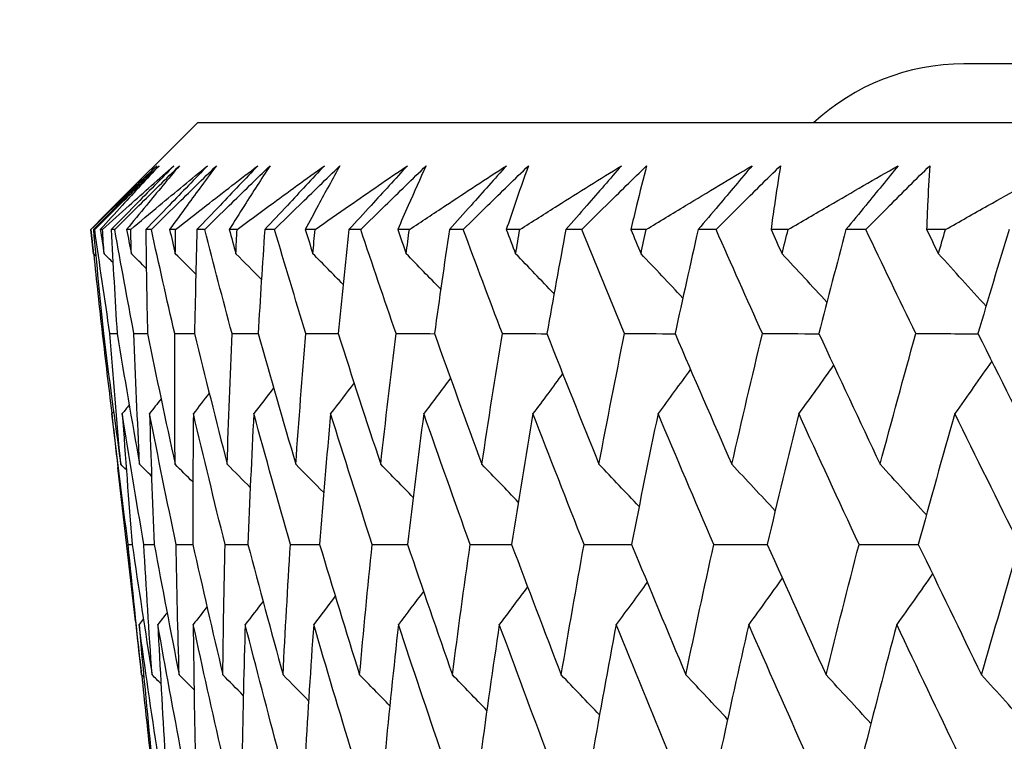
# Model space of a CAD drawing. Units: millimetres. Extents: x 24 to 867, y 24 to 606.
# Drawn here: x 506 to 509, y 471 to 474 of the extents above; entities that cross this region are included whole.
import ezdxf

# ---------------------------------------------------------------- set-up
doc = ezdxf.new("R2010")
doc.units = ezdxf.units.MM
doc.header["$LTSCALE"] = 0.54
doc.layers.add('Dimension (ISO)', color=7, linetype='Continuous', lineweight=25)
doc.layers.add('Visible (ISO)', color=7, linetype='Continuous', lineweight=25)
doc.styles.add('Samuel Heath (ISO)', font='tahoma.ttf')
doc.dimstyles.new('Samuel Heath (ISO)', dxfattribs={"dimscale": 3, "dimtxt": 2, "dimasz": 2.5, "dimexe": 1, "dimexo": 1.5, "dimgap": 0.762, "dimtad": 0, "dimtih": 1, "dimtoh": 1, "dimdec": 4, "dimlfac": 0.03937, "dimrnd": 1e-08, "dimzin": 1, "dimdsep": 46, "dimlunit": 5, "dimtxsty": 'Samuel Heath (ISO)', "dimcen": 0.09, "dimdle": 10, "dimclrd": 256, "dimclre": 256, "dimclrt": 256, "dimazin": 0, "dimtfac": 1.5, "dimtmove": 0, "dimatfit": 3, "dimfxl": 1, "dimtolj": 1, "dimtzin": 0, "dimlwd": 15, "dimlwe": 15, "dimarcsym": 0})

# ---------------------------------------------------------------- blocks, each defined once
blk = doc.blocks.new('*D10')
at = {"layer": 'Defpoints', "color": 0, "transparency": 16777216}
for p in [(509.1824, 548.2875), (422.3349, 473.2875), (506.3349, 473.2875)]:
    blk.add_point(p, dxfattribs=at)
at = {"layer": 'Dimension (ISO)', "lineweight": 15, "transparency": 16777216}
for p, q in [((504.6824, 548.2875), (419.3349, 548.2875)), ((422.3349, 540.7875), (422.3349, 525.0047)), ((422.3349, 480.7875), (422.3349, 496.5703)), ((501.8349, 473.2875), (419.3349, 473.2875))]:
    blk.add_line(p, q, dxfattribs=at)
at = {"layer": 'Dimension (ISO)', "transparency": 16777216}
for points in [[(421.0849, 540.7875), (423.5849, 540.7875), (422.3349, 548.2875)], [(421.0849, 480.7875), (423.5849, 480.7875), (422.3349, 473.2875)]]:
    blk.add_solid(points, dxfattribs=at)
at = {"layer": 'Dimension (ISO)', "color": 176, "lineweight": 18, "true_color": 0x000080, "transparency": 16777216, "insert": (422.3349, 522.7187), "char_height": 6, "attachment_point": 2, "style": 'Samuel Heath (ISO)'}
blk.add_mtext('\\A1;\\fTahoma|b0|i0;{\\H5.9700;{\\H9;\\S3^ 3 1\\/2;} TO}', dxfattribs=at)
blk = doc.blocks.new('*D11')
at = {"layer": 'Defpoints', "color": 0, "transparency": 16777216}
for p in [(422.3349, 473.2875), (506.3349, 473.2875), (534.1824, 438.0757)]:
    blk.add_point(p, dxfattribs=at)
at = {"layer": 'Dimension (ISO)', "lineweight": 15, "transparency": 16777216}
for p, q in [((501.8349, 473.2875), (419.3349, 473.2875)), ((422.3349, 465.7875), (422.3349, 458.2875)), ((422.3349, 445.5757), (422.3349, 453.0757)), ((529.6824, 438.0757), (419.3349, 438.0757))]:
    blk.add_line(p, q, dxfattribs=at)
at = {"layer": 'Dimension (ISO)', "transparency": 16777216}
for points in [[(421.0849, 465.7875), (423.5849, 465.7875), (422.3349, 473.2875)], [(421.0849, 445.5757), (423.5849, 445.5757), (422.3349, 438.0757)]]:
    blk.add_solid(points, dxfattribs=at)
at = {"layer": 'Dimension (ISO)', "color": 176, "lineweight": 18, "true_color": 0x000080, "transparency": 16777216, "insert": (422.3349, 466.5745), "char_height": 6, "attachment_point": 2, "style": 'Samuel Heath (ISO)'}
blk.add_mtext('\\A1;1{\\H1.5x;\\S3/8;}', dxfattribs=at)

msp = doc.modelspace()

# ---------------------------------------------------------------- linework, layer by layer
at = {"layer": 'Visible (ISO)'}
for p, q in [((559.43236, 473.48752), (508.93236, 473.48752)), ((506.33495, 473.28752), (506.01841, 472.97099)), ((562.02977, 473.28752), (506.33495, 473.28752)), ((505.97451, 472.92611), (505.97368, 472.92611)), ((505.98711, 472.92611), (505.98259, 472.92611)), ((506.01344, 472.92611), (506.00608, 472.92611)), ((506.05475, 472.92611), (506.04303, 472.92611)), ((506.10909, 472.92611), (506.09522, 472.92611)), ((506.17904, 472.92611), (506.16015, 472.92611)), ((506.26127, 472.92611), (506.24093, 472.92611)), ((506.35972, 472.92611), (506.3337, 472.92611)), ((506.46969, 472.92611), (506.4429, 472.92611)), ((506.59644, 472.92611), (506.56333, 472.92611)), ((506.73391, 472.92611), (506.70074, 472.92611)), ((506.88871, 472.92611), (506.84858, 472.92611)), ((507.05342, 472.92611), (507.01393, 472.92611)), ((507.23594, 472.92611), (507.18888, 472.92611)), ((507.42755, 472.92611), (507.38183, 472.92611)), ((507.63744, 472.92611), (507.58354, 472.92611)), ((507.85557, 472.92611), (507.8037, 472.92611)), ((508.0924, 472.92611), (508.03177, 472.92611)), ((508.33661, 472.92611), (508.27869, 472.92611)), ((508.5999, 472.92611), (508.53266, 472.92611)), ((508.86969, 472.92611), (508.80585, 472.92611)), ((506.01385, 472.57326), (506.0166, 472.57325)), ((506.12476, 471.59889), (506.06545, 472.11942)), ((506.10054, 471.85899), (506.11404, 471.85897))]:
    msp.add_line(p, q, dxfattribs=at)
msp.add_arc((508.93236, 472.73752), 0.75, 90, 132.83343, dxfattribs=at)
for points, knots in [([(505.97451, 472.92611), (506.00201, 472.95316), (506.02964, 472.9802), (506.10385, 473.0524), (506.15067, 473.09754), (506.19786, 473.14262)], [0.013189854, 0.013189854, 0.013189854, 0.013189854, 0.032948657, 0.032948657, 0.06599838, 0.06599838, 0.06599838, 0.06599838]), ([(506.19786, 473.14262), (506.15328, 473.09778), (506.10866, 473.0529), (506.03688, 472.98071), (506.00974, 472.95342), (505.98259, 472.92611)], [0, 0, 0, 0, 0.019282266, 0.019282266, 0.030991858, 0.030991858, 0.030991858, 0.030991858]), ([(505.98711, 472.92611), (506.01431, 472.95315), (506.04151, 472.98018), (506.11416, 473.05237), (506.15961, 473.09752), (506.20503, 473.14262)], [0.007754916, 0.007754916, 0.007754916, 0.007754916, 0.019350995, 0.019350995, 0.03874678, 0.03874678, 0.03874678, 0.03874678]), ([(506.20503, 473.14262), (506.16316, 473.0978), (506.12167, 473.05293), (506.05559, 472.98073), (506.03077, 472.95343), (506.00608, 472.92611)], [0, 0, 0, 0, 0.032857151, 0.032857151, 0.052808522, 0.052808522, 0.052808522, 0.052808522]), ([(506.01344, 472.92611), (506.0433, 472.95316), (506.0733, 472.9802), (506.15382, 473.0524), (506.20458, 473.09754), (506.2557, 473.14262)], [0.013189854, 0.013189854, 0.013189854, 0.013189854, 0.032948657, 0.032948657, 0.06599838, 0.06599838, 0.06599838, 0.06599838]), ([(506.2557, 473.14262), (506.21169, 473.09778), (506.16762, 473.0529), (506.09669, 472.98071), (506.06987, 472.95342), (506.04303, 472.92611)], [0, 0, 0, 0, 0.019282266, 0.019282266, 0.030991858, 0.030991858, 0.030991858, 0.030991858]), ([(506.05475, 472.92611), (506.08214, 472.95315), (506.10953, 472.98018), (506.18272, 473.05237), (506.22851, 473.09752), (506.2743, 473.14262)], [0.007754916, 0.007754916, 0.007754916, 0.007754916, 0.019350995, 0.019350995, 0.03874678, 0.03874678, 0.03874678, 0.03874678]), ([(506.2743, 473.14262), (506.23654, 473.0978), (506.19917, 473.05293), (506.13972, 472.98073), (506.1174, 472.95343), (506.09522, 472.92611)], [0, 0, 0, 0, 0.032857151, 0.032857151, 0.052808522, 0.052808522, 0.052808522, 0.052808522]), ([(506.10909, 472.92611), (506.14126, 472.95316), (506.17356, 472.9802), (506.26023, 473.0524), (506.31483, 473.09754), (506.36978, 473.14262)], [0.013189854, 0.013189854, 0.013189854, 0.013189854, 0.032948657, 0.032948657, 0.06599838, 0.06599838, 0.06599838, 0.06599838]), ([(506.36978, 473.14262), (506.32642, 473.09778), (506.28299, 473.0529), (506.21306, 472.98071), (506.18662, 472.95342), (506.16015, 472.92611)], [0, 0, 0, 0, 0.019282266, 0.019282266, 0.030991858, 0.030991858, 0.030991858, 0.030991858]), ([(506.17904, 472.92611), (506.20656, 472.95315), (506.23409, 472.98018), (506.30766, 473.05237), (506.35371, 473.09752), (506.39976, 473.14262)], [0.007754916, 0.007754916, 0.007754916, 0.007754916, 0.019350995, 0.019350995, 0.03874678, 0.03874678, 0.03874678, 0.03874678]), ([(506.39976, 473.14262), (506.36619, 473.0978), (506.33302, 473.05293), (506.28032, 472.98073), (506.26055, 472.95343), (506.24093, 472.92611)], [0, 0, 0, 0, 0.032857151, 0.032857151, 0.052808522, 0.052808522, 0.052808522, 0.052808522]), ([(506.26127, 472.92611), (506.29569, 472.95316), (506.33023, 472.9802), (506.42287, 473.0524), (506.4812, 473.09754), (506.53988, 473.14262)], [0.013189854, 0.013189854, 0.013189854, 0.013189854, 0.032948657, 0.032948657, 0.06599838, 0.06599838, 0.06599838, 0.06599838]), ([(506.53988, 473.14262), (506.49726, 473.09778), (506.45455, 473.0529), (506.38577, 472.98071), (506.35975, 472.95342), (506.3337, 472.92611)], [0, 0, 0, 0, 0.019282266, 0.019282266, 0.030991858, 0.030991858, 0.030991858, 0.030991858]), ([(506.35972, 472.92611), (506.38732, 472.95315), (506.41493, 472.98018), (506.48874, 473.05237), (506.53495, 473.09752), (506.58118, 473.14262)], [0.007754916, 0.007754916, 0.007754916, 0.007754916, 0.019350995, 0.019350995, 0.03874678, 0.03874678, 0.03874678, 0.03874678]), ([(506.58118, 473.14262), (506.55187, 473.0978), (506.52295, 473.05293), (506.47711, 472.98073), (506.45993, 472.95343), (506.4429, 472.92611)], [0, 0, 0, 0, 0.032857151, 0.032857151, 0.052808522, 0.052808522, 0.052808522, 0.052808522]), ([(506.46969, 472.92611), (506.50628, 472.95316), (506.54299, 472.9802), (506.64142, 473.0524), (506.70336, 473.09754), (506.76564, 473.14262)], [0.013189854, 0.013189854, 0.013189854, 0.013189854, 0.032948657, 0.032948657, 0.06599838, 0.06599838, 0.06599838, 0.06599838]), ([(506.76564, 473.14262), (506.72385, 473.09778), (506.68195, 473.0529), (506.61445, 472.98071), (506.58891, 472.95342), (506.56333, 472.92611)], [0, 0, 0, 0, 0.019282266, 0.019282266, 0.030991858, 0.030991858, 0.030991858, 0.030991858]), ([(506.59644, 472.92611), (506.62406, 472.95315), (506.65169, 472.98018), (506.72558, 473.05237), (506.77186, 473.09752), (506.81818, 473.14262)], [0.007754916, 0.007754916, 0.007754916, 0.007754916, 0.019350995, 0.019350995, 0.03874678, 0.03874678, 0.03874678, 0.03874678]), ([(506.81818, 473.14262), (506.79318, 473.0978), (506.76859, 473.05293), (506.72969, 472.98073), (506.71515, 472.95343), (506.70074, 472.92611)], [0, 0, 0, 0, 0.032857151, 0.032857151, 0.052808522, 0.052808522, 0.052808522, 0.052808522]), ([(506.73391, 472.92611), (506.7726, 472.95316), (506.81141, 472.9802), (506.91543, 473.0524), (506.98086, 473.09754), (507.04662, 473.14262)], [0.013189854, 0.013189854, 0.013189854, 0.013189854, 0.032948657, 0.032948657, 0.06599838, 0.06599838, 0.06599838, 0.06599838]), ([(507.04662, 473.14262), (507.00573, 473.09778), (506.96473, 473.0529), (506.89864, 472.98071), (506.87363, 472.95342), (506.84858, 472.92611)], [0, 0, 0, 0, 0.019282266, 0.019282266, 0.030991858, 0.030991858, 0.030991858, 0.030991858]), ([(506.88871, 472.92611), (506.91629, 472.95315), (506.9439, 472.98018), (507.01773, 473.05237), (507.06398, 473.09752), (507.11029, 473.14262)], [0.007754916, 0.007754916, 0.007754916, 0.007754916, 0.019350995, 0.019350995, 0.03874678, 0.03874678, 0.03874678, 0.03874678]), ([(507.11029, 473.14262), (507.08966, 473.0978), (507.06943, 473.05293), (507.03757, 472.98073), (507.02567, 472.95343), (507.01393, 472.92611)], [0, 0, 0, 0, 0.032857151, 0.032857151, 0.052808522, 0.052808522, 0.052808522, 0.052808522]), ([(507.05342, 472.92611), (507.09413, 472.95316), (507.13495, 472.9802), (507.24435, 473.0524), (507.31314, 473.09754), (507.38224, 473.14262)], [0.013189854, 0.013189854, 0.013189854, 0.013189854, 0.032948657, 0.032948657, 0.06599838, 0.06599838, 0.06599838, 0.06599838]), ([(507.38224, 473.14262), (507.34235, 473.09778), (507.30232, 473.0529), (507.23779, 472.98071), (507.21336, 472.95342), (507.18888, 472.92611)], [0, 0, 0, 0, 0.019282266, 0.019282266, 0.030991858, 0.030991858, 0.030991858, 0.030991858]), ([(507.23594, 472.92611), (507.26344, 472.95315), (507.29096, 472.98018), (507.36458, 473.05237), (507.41071, 473.09752), (507.45692, 473.14262)], [0.007754916, 0.007754916, 0.007754916, 0.007754916, 0.019350995, 0.019350995, 0.03874678, 0.03874678, 0.03874678, 0.03874678]), ([(507.45692, 473.14262), (507.4407, 473.0978), (507.42488, 473.05293), (507.4001, 472.98073), (507.39089, 472.95343), (507.38183, 472.92611)], [0, 0, 0, 0, 0.032857151, 0.032857151, 0.052808522, 0.052808522, 0.052808522, 0.052808522]), ([(507.42755, 472.92611), (507.4702, 472.95316), (507.51296, 472.9802), (507.62753, 473.0524), (507.69953, 473.09754), (507.77184, 473.14262)], [0.013189854, 0.013189854, 0.013189854, 0.013189854, 0.032948657, 0.032948657, 0.06599838, 0.06599838, 0.06599838, 0.06599838]), ([(507.77184, 473.14262), (507.73302, 473.09778), (507.69405, 473.0529), (507.63119, 472.98071), (507.60739, 472.95342), (507.58354, 472.92611)], [0, 0, 0, 0, 0.019282266, 0.019282266, 0.030991858, 0.030991858, 0.030991858, 0.030991858]), ([(507.63744, 472.92611), (507.6648, 472.95315), (507.69218, 472.98018), (507.76543, 473.05237), (507.81136, 473.09752), (507.85737, 473.14262)], [0.007754916, 0.007754916, 0.007754916, 0.007754916, 0.019350995, 0.019350995, 0.03874678, 0.03874678, 0.03874678, 0.03874678]), ([(507.85737, 473.14262), (507.84559, 473.0978), (507.83421, 473.05293), (507.81658, 472.98073), (507.81006, 472.95343), (507.8037, 472.92611)], [0, 0, 0, 0, 0.032857151, 0.032857151, 0.052808522, 0.052808522, 0.052808522, 0.052808522]), ([(507.85557, 472.92611), (507.90007, 472.95316), (507.94468, 472.9802), (508.06418, 473.0524), (508.13925, 473.09754), (508.21462, 473.14262)], [0.013189854, 0.013189854, 0.013189854, 0.013189854, 0.032948657, 0.032948657, 0.06599838, 0.06599838, 0.06599838, 0.06599838]), ([(508.21462, 473.14262), (508.17695, 473.09778), (508.13912, 473.0529), (508.07807, 472.98071), (508.05495, 472.95342), (508.03177, 472.92611)], [0, 0, 0, 0, 0.019282266, 0.019282266, 0.030991858, 0.030991858, 0.030991858, 0.030991858]), ([(508.0924, 472.92611), (508.11955, 472.95315), (508.14674, 472.98018), (508.21949, 473.05237), (508.26511, 473.09752), (508.31083, 473.14262)], [0.007754916, 0.007754916, 0.007754916, 0.007754916, 0.019350995, 0.019350995, 0.03874678, 0.03874678, 0.03874678, 0.03874678]), ([(508.31083, 473.14262), (508.30352, 473.0978), (508.2966, 473.05293), (508.28615, 472.98073), (508.28235, 472.95343), (508.27869, 472.92611)], [0, 0, 0, 0, 0.032857151, 0.032857151, 0.052808522, 0.052808522, 0.052808522, 0.052808522]), ([(508.33661, 472.92611), (508.38287, 472.95316), (508.42924, 472.9802), (508.55343, 473.0524), (508.63143, 473.09754), (508.7097, 473.14262)], [0.013189854, 0.013189854, 0.013189854, 0.013189854, 0.032948657, 0.032948657, 0.06599838, 0.06599838, 0.06599838, 0.06599838]), ([(508.7097, 473.14262), (508.67326, 473.09778), (508.63664, 473.0529), (508.57752, 472.98071), (508.55512, 472.95342), (508.53266, 472.92611)], [0, 0, 0, 0, 0.019282266, 0.019282266, 0.030991858, 0.030991858, 0.030991858, 0.030991858]), ([(508.5999, 472.92611), (508.6268, 472.95315), (508.65374, 472.98018), (508.72583, 473.05237), (508.77106, 473.09752), (508.8164, 473.14262)], [0.007754916, 0.007754916, 0.007754916, 0.007754916, 0.019350995, 0.019350995, 0.03874678, 0.03874678, 0.03874678, 0.03874678]), ([(508.8164, 473.14262), (508.81356, 473.0978), (508.81113, 473.05293), (508.80787, 472.98073), (508.80679, 472.95343), (508.80585, 472.92611)], [0, 0, 0, 0, 0.032857151, 0.032857151, 0.052808522, 0.052808522, 0.052808522, 0.052808522]), ([(508.86969, 472.92611), (508.91763, 472.95316), (508.96566, 472.9802), (509.09429, 473.0524), (509.17505, 473.09754), (509.25608, 473.14262)], [0.013189854, 0.013189854, 0.013189854, 0.013189854, 0.032948657, 0.032948657, 0.06599838, 0.06599838, 0.06599838, 0.06599838])]:
    msp.add_open_spline(points, degree=3, knots=knots, dxfattribs=at)
for points in [[(506.01841, 472.97099), (506.00346, 472.95603), (505.98855, 472.94107), (505.97368, 472.92611)], [(505.97368, 472.92611), (505.97687, 472.89878), (505.98009, 472.87145), (505.98334, 472.84412)], [(505.98334, 472.84412), (505.98037, 472.87145), (505.97742, 472.89878), (505.97451, 472.92611)], [(505.98259, 472.92611), (505.99334, 472.80853), (506.00468, 472.69091), (506.0166, 472.57326)], [(506.0387, 472.57326), (506.02093, 472.6909), (506.00373, 472.80852), (505.98711, 472.92611)], [(506.00608, 472.92611), (506.01035, 472.89878), (506.01466, 472.87145), (506.01899, 472.84412)], [(506.01899, 472.84412), (506.01711, 472.87145), (506.01526, 472.89878), (506.01344, 472.92611)], [(506.04303, 472.92611), (506.04909, 472.80853), (506.05574, 472.69091), (506.06297, 472.57326)], [(506.12023, 472.57326), (506.09783, 472.6909), (506.07601, 472.80852), (506.05475, 472.92611)], [(506.09522, 472.92611), (506.10057, 472.89878), (506.10595, 472.87145), (506.11136, 472.84412)], [(506.11136, 472.84412), (506.11057, 472.87145), (506.10981, 472.89878), (506.10909, 472.92611)], [(506.16015, 472.92611), (506.1615, 472.80853), (506.16344, 472.69091), (506.16597, 472.57326)], [(506.25827, 472.57326), (506.2313, 472.6909), (506.20489, 472.80852), (506.17904, 472.92611)], [(506.24093, 472.92611), (506.24734, 472.89878), (506.25378, 472.87145), (506.26026, 472.84412)], [(506.26026, 472.84412), (506.26056, 472.87145), (506.2609, 472.89878), (506.26127, 472.92611)], [(506.3337, 472.92611), (506.33033, 472.80853), (506.32756, 472.69091), (506.32538, 472.57326)], [(506.45254, 472.57326), (506.42105, 472.6909), (506.39011, 472.80852), (506.35972, 472.92611)], [(506.4429, 472.92611), (506.45037, 472.89878), (506.45786, 472.87145), (506.46539, 472.84412)], [(506.46539, 472.84412), (506.46679, 472.87145), (506.46822, 472.89878), (506.46969, 472.92611)], [(506.56333, 472.92611), (506.55526, 472.80853), (506.54779, 472.69091), (506.5409, 472.57326)], [(506.70266, 472.57326), (506.66672, 472.6909), (506.63131, 472.80852), (506.59644, 472.92611)], [(506.70074, 472.92611), (506.70925, 472.89878), (506.71777, 472.87145), (506.72633, 472.84412)], [(506.72633, 472.84412), (506.72883, 472.87145), (506.73135, 472.89878), (506.73391, 472.92611)], [(506.84858, 472.92611), (506.83583, 472.80853), (506.82366, 472.69091), (506.81209, 472.57326)], [(507.00812, 472.57326), (506.96779, 472.6909), (506.92798, 472.80852), (506.88871, 472.92611)], [(507.01393, 472.92611), (507.02345, 472.89878), (507.033, 472.87145), (507.04257, 472.84412)], [(507.04257, 472.84412), (507.04616, 472.87145), (507.04977, 472.89878), (507.05342, 472.92611)], [(507.18888, 472.92611), (507.17146, 472.80853), (507.15463, 472.69091), (507.13839, 472.57326)], [(507.36831, 472.57326), (507.32367, 472.6909), (507.27955, 472.80852), (507.23594, 472.92611)], [(507.38183, 472.92611), (507.39235, 472.89878), (507.40289, 472.87145), (507.41347, 472.84412)], [(507.41347, 472.84412), (507.41813, 472.87145), (507.42283, 472.89878), (507.42755, 472.92611)], [(507.58354, 472.92611), (507.56149, 472.80853), (507.54003, 472.69091), (507.51916, 472.57326)], [(507.78249, 472.57326), (507.73364, 472.6909), (507.68529, 472.80852), (507.63744, 472.92611)], [(507.8037, 472.92611), (507.8152, 472.89878), (507.82672, 472.87145), (507.83827, 472.84412)], [(507.83827, 472.84412), (507.84401, 472.87145), (507.84977, 472.89878), (507.85557, 472.92611)], [(508.03177, 472.92611), (508.00514, 472.80853), (507.97909, 472.69091), (507.95362, 472.57326)], [(508.24985, 472.57326), (508.19688, 472.6909), (508.1444, 472.80852), (508.0924, 472.92611)], [(508.27869, 472.92611), (508.29115, 472.89878), (508.30363, 472.87145), (508.31613, 472.84412)], [(508.31613, 472.84412), (508.32293, 472.87145), (508.32975, 472.89878), (508.33661, 472.92611)], [(508.53266, 472.92611), (508.5015, 472.80853), (508.47092, 472.69091), (508.44091, 472.57326)], [(508.76942, 472.57326), (508.71244, 472.6909), (508.65594, 472.80852), (508.5999, 472.92611)], [(508.80585, 472.92611), (508.81924, 472.89878), (508.83265, 472.87145), (508.84608, 472.84412)], [(508.84608, 472.84412), (508.85392, 472.87145), (508.86179, 472.89878), (508.86969, 472.92611)], [(509.08521, 472.92611), (509.04958, 472.80853), (509.01452, 472.69091), (508.98004, 472.57326)], [(505.99088, 472.83671), (505.98837, 472.83918), (505.98585, 472.84165), (505.98334, 472.84412)], [(506.01385, 472.57326), (506.00384, 472.66307), (505.99416, 472.75288), (505.98483, 472.84266)], [(506.04896, 472.81455), (506.03897, 472.82442), (506.02899, 472.83427), (506.01899, 472.84412)], [(506.16191, 472.79402), (506.14508, 472.81074), (506.12823, 472.82744), (506.11136, 472.84412)], [(506.3297, 472.77488), (506.30659, 472.79799), (506.28344, 472.82108), (506.26026, 472.84412)], [(506.55213, 472.75691), (506.52327, 472.78604), (506.49436, 472.81511), (506.46539, 472.84412)], [(506.82888, 472.73996), (506.79478, 472.77476), (506.7606, 472.80948), (506.72633, 472.84412)], [(507.15951, 472.72388), (507.12063, 472.76407), (507.08166, 472.80415), (507.04257, 472.84412)], [(507.54342, 472.70855), (507.50024, 472.75388), (507.45692, 472.79907), (507.41347, 472.84412)], [(507.97993, 472.69385), (507.93287, 472.74411), (507.88565, 472.7942), (507.83827, 472.84412)], [(508.46822, 472.67971), (508.41771, 472.73472), (508.36701, 472.78952), (508.31613, 472.84412)], [(509.00735, 472.66603), (508.95381, 472.72563), (508.90005, 472.785), (508.84608, 472.84412)], [(506.04626, 472.30352), (506.03512, 472.39345), (506.02431, 472.48336), (506.01385, 472.57326)], [(506.0166, 472.57326), (506.03528, 472.42565), (506.05487, 472.278), (506.07537, 472.1303)], [(506.0387, 472.57326), (506.04679, 472.57325), (506.05488, 472.57324), (506.06297, 472.57324)], [(506.07537, 472.1303), (506.06222, 472.27801), (506.05, 472.42566), (506.0387, 472.57326)], [(506.06297, 472.57326), (506.08748, 472.42565), (506.1129, 472.278), (506.13921, 472.1303)], [(506.12023, 472.57326), (506.13548, 472.57324), (506.15072, 472.57323), (506.16597, 472.57322)], [(506.13921, 472.1303), (506.13195, 472.27801), (506.12563, 472.42566), (506.12023, 472.57326)], [(506.16597, 472.57326), (506.19626, 472.42565), (506.22745, 472.278), (506.25952, 472.1303)], [(506.25952, 472.1303), (506.25817, 472.27801), (506.25775, 472.42566), (506.25827, 472.57326)], [(506.25827, 472.57326), (506.28064, 472.57324), (506.30302, 472.57322), (506.3254, 472.57321)], [(506.32538, 472.57326), (506.3614, 472.42565), (506.3983, 472.278), (506.43607, 472.1303)], [(506.43607, 472.1303), (506.44063, 472.27801), (506.44612, 472.42566), (506.45254, 472.57326)], [(506.45254, 472.57326), (506.482, 472.57323), (506.51146, 472.57321), (506.54092, 472.57319)], [(506.5409, 472.57326), (506.58257, 472.42565), (506.62511, 472.278), (506.66849, 472.1303)], [(506.66849, 472.1303), (506.67895, 472.27801), (506.69034, 472.42566), (506.70266, 472.57326)], [(506.70266, 472.57326), (506.73914, 472.57323), (506.77563, 472.57321), (506.81211, 472.57318)], [(506.81209, 472.57326), (506.85933, 472.42565), (506.90741, 472.278), (506.95633, 472.1303)], [(506.95633, 472.1303), (506.97266, 472.27801), (506.98993, 472.42566), (507.00812, 472.57326)], [(507.00812, 472.57326), (507.05156, 472.57323), (507.09499, 472.5732), (507.13842, 472.57317)], [(507.13839, 472.57326), (507.1911, 472.42565), (507.24464, 472.278), (507.29899, 472.1303)], [(507.29899, 472.1303), (507.32117, 472.27801), (507.34427, 472.42566), (507.36831, 472.57326)], [(507.36831, 472.57326), (507.4186, 472.57322), (507.4689, 472.57319), (507.5192, 472.57316)], [(507.51916, 472.57326), (507.57724, 472.42565), (507.63612, 472.278), (507.69579, 472.1303)], [(507.69579, 472.1303), (507.72377, 472.27801), (507.75267, 472.42566), (507.78249, 472.57326)], [(507.78249, 472.57326), (507.83955, 472.57322), (507.89661, 472.57318), (507.95367, 472.57315)], [(507.95362, 472.57326), (508.01695, 472.42565), (508.08106, 472.278), (508.14594, 472.1303)], [(508.14594, 472.1303), (508.17966, 472.27801), (508.21429, 472.42566), (508.24985, 472.57326)], [(508.24985, 472.57326), (508.31355, 472.57322), (508.37726, 472.57318), (508.44097, 472.57314)], [(508.44091, 472.57326), (508.50936, 472.42565), (508.57856, 472.278), (508.64852, 472.1303)], [(508.64852, 472.1303), (508.68791, 472.27801), (508.72821, 472.42566), (508.76942, 472.57326)], [(508.76942, 472.57326), (508.83965, 472.57321), (508.90987, 472.57317), (508.9801, 472.57313)], [(508.98004, 472.57326), (509.05346, 472.42565), (509.12763, 472.278), (509.20251, 472.1303)], [(508.49052, 472.46654), (508.45149, 472.41153), (508.41224, 472.3567), (508.37278, 472.30205)], [(509.02641, 472.48023), (508.98504, 472.42063), (508.94343, 472.36123), (508.90157, 472.30205)], [(507.19257, 472.42234), (507.1625, 472.38215), (507.13232, 472.34205), (507.10201, 472.30205)], [(507.57272, 472.43769), (507.53933, 472.39235), (507.50579, 472.34714), (507.4721, 472.30205)], [(508.00565, 472.45239), (507.96927, 472.40213), (507.93271, 472.35201), (507.89597, 472.30205)], [(506.59328, 472.38929), (506.57095, 472.36016), (506.54855, 472.33108), (506.52609, 472.30205)], [(506.86589, 472.40625), (506.8395, 472.37145), (506.81303, 472.33671), (506.78647, 472.30205)], [(506.3752, 472.37132), (506.35731, 472.3482), (506.33938, 472.32511), (506.32141, 472.30205)], [(506.10389, 472.33163), (506.09616, 472.32176), (506.08842, 472.3119), (506.08067, 472.30205)], [(506.212, 472.35217), (506.19897, 472.33544), (506.18592, 472.31874), (506.17284, 472.30205)], [(506.05094, 472.30947), (506.049, 472.307), (506.04705, 472.30452), (506.0451, 472.30205)], [(506.0451, 472.30205), (506.05173, 472.24118), (506.05851, 472.1803), (506.06545, 472.11942)], [(506.10054, 471.85899), (506.08115, 472.00673), (506.06267, 472.15441), (506.0451, 472.30205)], [(506.08067, 472.30205), (506.09088, 472.15442), (506.102, 472.00673), (506.11404, 471.85899)], [(506.15357, 471.85899), (506.12837, 472.00673), (506.10407, 472.15441), (506.08067, 472.30205)], [(506.17284, 472.30205), (506.17715, 472.15442), (506.18238, 472.00673), (506.18854, 471.85899)], [(506.26305, 471.85899), (506.23209, 472.00673), (506.20202, 472.15441), (506.17284, 472.30205)], [(506.32141, 472.30205), (506.31982, 472.15442), (506.31915, 472.00673), (506.31942, 471.85899)], [(506.42875, 471.85899), (506.3921, 472.00673), (506.35632, 472.15441), (506.32141, 472.30205)], [(506.52609, 472.30205), (506.5186, 472.15442), (506.51204, 472.00673), (506.50641, 471.85899)], [(506.65034, 471.85899), (506.60807, 472.00673), (506.56665, 472.15441), (506.52609, 472.30205)], [(506.78647, 472.30205), (506.77309, 472.15442), (506.76065, 472.00673), (506.74914, 471.85899)], [(506.92738, 471.85899), (506.87957, 472.00673), (506.8326, 472.15441), (506.78647, 472.30205)], [(507.10201, 472.30205), (507.08278, 472.15442), (507.06448, 472.00673), (507.04711, 471.85899)], [(507.25931, 471.85899), (507.20606, 472.00673), (507.15362, 472.15441), (507.10201, 472.30205)], [(507.4721, 472.30205), (507.44705, 472.15442), (507.42293, 472.00673), (507.39973, 471.85899)], [(507.64546, 471.85899), (507.58687, 472.00673), (507.52908, 472.15441), (507.4721, 472.30205)], [(507.89597, 472.30205), (507.86516, 472.15442), (507.83526, 472.00673), (507.80629, 471.85899)], [(508.08505, 471.85899), (508.02124, 472.00673), (507.95822, 472.15441), (507.89597, 472.30205)], [(508.37278, 472.30205), (508.33627, 472.15442), (508.30066, 472.00673), (508.26597, 471.85899)], [(508.5772, 471.85899), (508.5083, 472.00673), (508.44016, 472.15441), (508.37278, 472.30205)], [(508.90157, 472.30205), (508.85942, 472.15442), (508.81818, 472.00673), (508.77783, 471.85899)], [(509.12091, 471.85899), (509.04706, 472.00673), (508.97395, 472.15441), (508.90157, 472.30205)], [(506.09435, 472.11156), (506.08802, 472.11781), (506.0817, 472.12406), (506.07537, 472.1303)], [(506.17965, 472.09023), (506.16618, 472.1036), (506.1527, 472.11696), (506.13921, 472.1303)], [(506.31967, 472.07039), (506.29965, 472.09039), (506.2796, 472.11036), (506.25952, 472.1303)], [(506.51429, 472.05184), (506.48826, 472.07804), (506.46219, 472.10419), (506.43607, 472.1303)], [(506.76324, 472.03438), (506.73173, 472.06642), (506.70015, 472.0984), (506.66849, 472.1303)], [(507.06615, 472.01786), (507.02964, 472.05543), (506.99303, 472.09292), (506.95633, 472.1303)], [(507.4225, 472.00214), (507.38145, 472.04499), (507.34028, 472.08771), (507.29899, 472.1303)], [(507.83165, 471.98712), (507.78651, 472.035), (507.74123, 472.08273), (507.69579, 472.1303)], [(508.29285, 471.97269), (508.24405, 472.02542), (508.19508, 472.07795), (508.14594, 472.1303)], [(508.80522, 471.95877), (508.75319, 472.01617), (508.70095, 472.07335), (508.64852, 472.1303)], [(506.146, 471.41648), (506.12993, 471.56404), (506.11478, 471.71154), (506.10054, 471.85899)], [(506.11404, 471.85899), (506.1356, 471.71154), (506.15807, 471.56404), (506.18144, 471.41648)], [(506.15357, 471.85899), (506.16523, 471.85897), (506.17689, 471.85895), (506.18855, 471.85894)], [(506.18144, 471.41648), (506.17123, 471.56404), (506.16194, 471.71154), (506.15357, 471.85899)], [(506.18854, 471.85899), (506.21589, 471.71154), (506.24414, 471.56404), (506.27328, 471.41648)], [(506.26305, 471.85899), (506.28184, 471.85896), (506.30064, 471.85893), (506.31944, 471.85891)], [(506.27328, 471.41648), (506.26894, 471.56404), (506.26553, 471.71154), (506.26305, 471.85899)], [(506.31942, 471.85899), (506.35251, 471.71154), (506.38647, 471.56404), (506.42132, 471.41648)], [(506.42132, 471.41648), (506.42287, 471.56404), (506.42534, 471.71154), (506.42875, 471.85899)], [(506.42875, 471.85899), (506.45465, 471.85895), (506.48054, 471.85892), (506.50644, 471.85888)], [(506.50641, 471.85899), (506.54516, 471.71154), (506.58478, 471.56404), (506.62526, 471.41648)], [(506.62526, 471.41648), (506.63269, 471.56404), (506.64105, 471.71154), (506.65034, 471.85899)], [(506.65034, 471.85899), (506.68329, 471.85894), (506.71623, 471.8589), (506.74918, 471.85885)], [(506.74914, 471.85899), (506.79348, 471.71154), (506.83867, 471.56404), (506.8847, 471.41648)], [(506.8847, 471.41648), (506.898, 471.56404), (506.91223, 471.71154), (506.92738, 471.85899)], [(506.92738, 471.85899), (506.96731, 471.85894), (507.00724, 471.85888), (507.04717, 471.85883)], [(507.04711, 471.85899), (507.09695, 471.71154), (507.14762, 471.56404), (507.19912, 471.41648)], [(507.19912, 471.41648), (507.21826, 471.56404), (507.23832, 471.71154), (507.25931, 471.85899)], [(507.25931, 471.85899), (507.30614, 471.85893), (507.35297, 471.85887), (507.3998, 471.8588)], [(507.39973, 471.85899), (507.45497, 471.71154), (507.51102, 471.56404), (507.56788, 471.41648)], [(507.56788, 471.41648), (507.59282, 471.56404), (507.61868, 471.71154), (507.64546, 471.85899)], [(507.64546, 471.85899), (507.6991, 471.85892), (507.75274, 471.85885), (507.80638, 471.85878)], [(507.80629, 471.85899), (507.86681, 471.71154), (507.92813, 471.56404), (507.99023, 471.41648)], [(507.99023, 471.41648), (508.02092, 471.56404), (508.05253, 471.71154), (508.08505, 471.85899)], [(508.08505, 471.85899), (508.14539, 471.85891), (508.20573, 471.85884), (508.26607, 471.85876)], [(508.26597, 471.85899), (508.33166, 471.71154), (508.39811, 471.56404), (508.46533, 471.41648)], [(508.46533, 471.41648), (508.50171, 471.56404), (508.539, 471.71154), (508.5772, 471.85899)], [(508.5772, 471.85899), (508.64411, 471.85891), (508.71103, 471.85882), (508.77795, 471.85874)], [(508.77783, 471.85899), (508.84856, 471.71154), (508.92002, 471.56404), (508.99223, 471.41648)], [(508.99223, 471.41648), (509.03422, 471.56404), (509.07712, 471.71154), (509.12091, 471.85899)], [(508.82601, 471.75878), (508.7858, 471.70144), (508.74536, 471.64429), (508.70469, 471.58734)], [(507.85926, 471.73043), (507.82436, 471.6826), (507.7893, 471.6349), (507.75407, 471.58734)], [(508.31696, 471.74486), (508.27925, 471.69219), (508.24133, 471.63968), (508.20322, 471.58734)], [(507.10127, 471.6997), (507.07303, 471.66216), (507.04468, 471.62471), (507.01623, 471.58734)], [(507.45377, 471.71541), (507.42203, 471.67261), (507.39015, 471.62992), (507.35814, 471.58734)], [(506.55769, 471.66573), (506.53755, 471.63956), (506.51736, 471.61343), (506.49711, 471.58734)], [(506.8024, 471.68318), (506.77802, 471.65117), (506.75356, 471.61923), (506.72903, 471.58734)], [(506.23223, 471.62737), (506.22181, 471.61402), (506.21136, 471.60067), (506.20091, 471.58734)], [(506.36754, 471.64719), (506.35204, 471.62721), (506.33652, 471.60726), (506.32096, 471.58734)], [(506.12476, 471.59889), (506.13168, 471.53809), (506.13876, 471.47729), (506.146, 471.41648)], [(506.15191, 471.60606), (506.14701, 471.59982), (506.14211, 471.59358), (506.13721, 471.58734)], [(506.13721, 471.58734), (506.15034, 471.43986), (506.16439, 471.29232), (506.17936, 471.14472)], [(506.20128, 471.14472), (506.17902, 471.29232), (506.15766, 471.43986), (506.13721, 471.58734)], [(506.20091, 471.58734), (506.20818, 471.43986), (506.21638, 471.29232), (506.22549, 471.14472)], [(506.2823, 471.14472), (506.25428, 471.29232), (506.22715, 471.43986), (506.20091, 471.58734)], [(506.32096, 471.58734), (506.32236, 471.43986), (506.32468, 471.29232), (506.32793, 471.14472)], [(506.41951, 471.14472), (506.38578, 471.29232), (506.35293, 471.43986), (506.32096, 471.58734)], [(506.49711, 471.58734), (506.49264, 471.43986), (506.48909, 471.29232), (506.48646, 471.14472)], [(506.61263, 471.14472), (506.57326, 471.29232), (506.53475, 471.43986), (506.49711, 471.58734)], [(506.72903, 471.58734), (506.71868, 471.43986), (506.70926, 471.29232), (506.70077, 471.14472)], [(506.86127, 471.14472), (506.81634, 471.29232), (506.77226, 471.43986), (506.72903, 471.58734)], [(507.01623, 471.58734), (507.00003, 471.43986), (506.98476, 471.29232), (506.97042, 471.14472)], [(507.16493, 471.14472), (507.11453, 471.29232), (507.06496, 471.43986), (507.01623, 471.58734)], [(507.35814, 471.58734), (507.33613, 471.43986), (507.31504, 471.29232), (507.29488, 471.14472)], [(507.523, 471.14472), (507.46724, 471.29232), (507.41228, 471.43986), (507.35814, 471.58734)], [(507.75407, 471.58734), (507.72629, 471.43986), (507.69942, 471.29232), (507.67348, 471.14472)], [(507.93476, 471.14472), (507.87374, 471.29232), (507.81351, 471.43986), (507.75407, 471.58734)], [(508.20322, 471.58734), (508.16972, 471.43986), (508.13714, 471.29232), (508.10546, 471.14472)], [(508.39938, 471.14472), (508.33323, 471.29232), (508.26784, 471.43986), (508.20322, 471.58734)], [(508.70469, 471.58734), (508.66555, 471.43986), (508.6273, 471.29232), (508.58997, 471.14472)], [(508.91592, 471.14472), (508.84477, 471.29232), (508.77436, 471.43986), (508.70469, 471.58734)], [(506.15353, 471.40903), (506.15102, 471.41152), (506.14851, 471.414), (506.146, 471.41648)], [(506.17661, 471.14472), (506.16657, 471.23484), (506.15686, 471.32493), (506.1475, 471.415)], [(506.21136, 471.38683), (506.2014, 471.39672), (506.19142, 471.40661), (506.18144, 471.41648)], [(506.32375, 471.36625), (506.30694, 471.38302), (506.29012, 471.39976), (506.27328, 471.41648)], [(506.49064, 471.34706), (506.46757, 471.37024), (506.44446, 471.39338), (506.42132, 471.41648)], [(506.71186, 471.32905), (506.68305, 471.35825), (506.65418, 471.3874), (506.62526, 471.41648)], [(506.98708, 471.31206), (506.95304, 471.34695), (506.91891, 471.38176), (506.8847, 471.41648)], [(507.31586, 471.29594), (507.27705, 471.33623), (507.23814, 471.37641), (507.19912, 471.41648)], [(507.69762, 471.28056), (507.6545, 471.32601), (507.61126, 471.37131), (507.56788, 471.41648)], [(508.13166, 471.26583), (508.08468, 471.31622), (508.03753, 471.36643), (507.99023, 471.41648)], [(508.61717, 471.25164), (508.56675, 471.30679), (508.51613, 471.36174), (508.46533, 471.41648)], [(509.15323, 471.23792), (509.09978, 471.29768), (509.04611, 471.3572), (508.99223, 471.41648)]]:
    msp.add_open_spline(points, degree=3, dxfattribs=at)

# ---------------------------------------------------------------- dimensions: what is measured, and where the dimension line sits
at = {"layer": 'Dimension (ISO)', "lineweight": 18}
dim = msp.add_linear_dim(base=(422.33495, 473.28752), p1=(509.18236, 548.28752), p2=(506.33495, 473.28752), angle=90, text='\\fTahoma|b0|i0;{\\H5.9700;<> TO}', dimstyle='Samuel Heath (ISO)', override={"dimgap": 0.762, "dimdec": 4, "dimlfac": 0.03937, "dimtol": 0, "dimlim": 1, "dimtp": 9.05662e-14, "dimtm": -0.433071, "dimtdec": 2, "dimtofl": 0, "dimatfit": 1}, dxfattribs=at)
dim.commit()
dim.dimension.update_dxf_attribs({"geometry": '*D10', "text_midpoint": (422.33495, 510.78752), "dimtype": 160})
dim = msp.add_linear_dim(base=(422.33495, 473.28752), p1=(534.18236, 438.07574), p2=(506.33495, 473.28752), angle=90, dimstyle='Samuel Heath (ISO)', override={"dimgap": 0.762, "dimdec": 4, "dimlfac": 0.03937, "dimtol": 0, "dimlim": 0, "dimtp": 0, "dimtm": 0, "dimtdec": 2, "dimtofl": 0, "dimatfit": 1}, dxfattribs=at)
dim.commit()
dim.dimension.update_dxf_attribs({"geometry": '*D11', "text_midpoint": (422.33495, 455.68163), "dimtype": 160})

doc.saveas('drawing.dxf')
